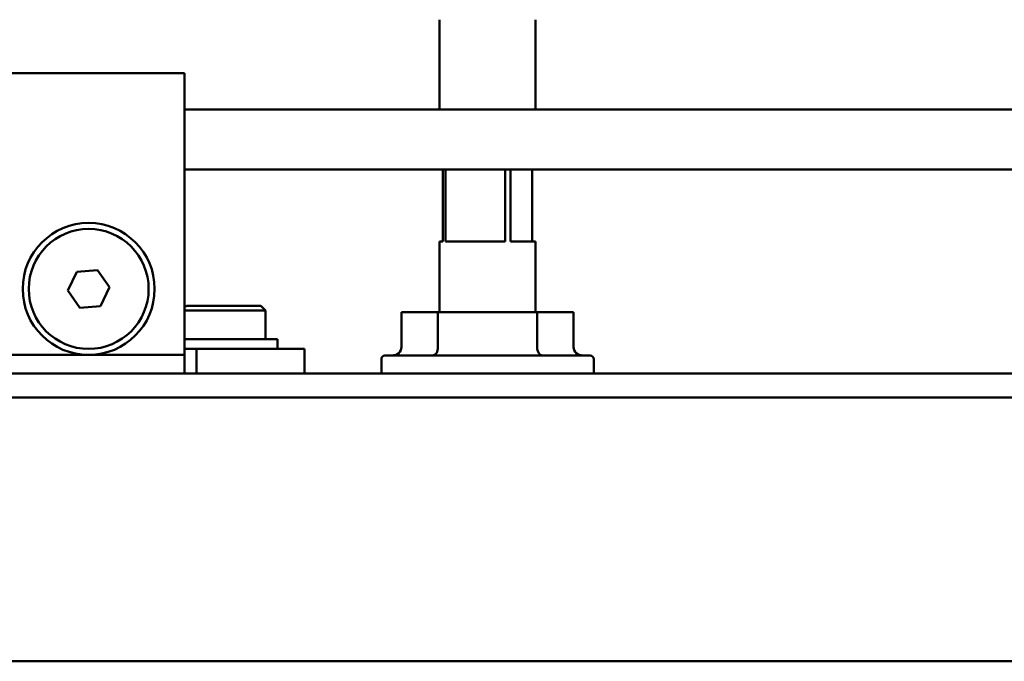
# Model space of a CAD drawing. Units: millimetres. Extents: x 10 to 1042, y -189 to 312.
# Drawn here: x 670 to 752, y -141 to -87 of the extents above; entities that cross this region are included whole.
import ezdxf

# ---------------------------------------------------------------- set-up
doc = ezdxf.new("R2010")
doc.units = ezdxf.units.MM
doc.header["$LTSCALE"] = 0.666667
doc.layers.add('Sichtbar (ISO)', color=7, linetype='Continuous', lineweight=50)

msp = doc.modelspace()

# ---------------------------------------------------------------- linework, layer by layer
at = {"layer": 'Sichtbar (ISO)'}
for p, q in [((704.58746, -94.86963), (704.58746, -87.36963)), ((712.58746, -94.86963), (712.58746, -87.36963)), ((683.33746, -91.81977), (651.83746, -91.81977)), ((683.33746, -91.81977), (683.33746, -115.31977)), ((812.44892, -94.86963), (683.33746, -94.86963)), ((683.33746, -99.86963), (812.44892, -99.86963)), ((704.86473, -99.86963), (704.86473, -105.86964)), ((705.07684, -105.86964), (705.07684, -99.86963)), ((710.05077, -99.86963), (710.05077, -105.86964)), ((710.50464, -105.86964), (710.50464, -99.86963)), ((712.31019, -99.86963), (712.31019, -105.86964)), ((704.58746, -105.86964), (704.86473, -105.86964)), ((704.58746, -111.76964), (704.58746, -105.86964)), ((705.07684, -105.86964), (710.05077, -105.86964)), ((710.50464, -105.86964), (712.58746, -105.86964)), ((712.58746, -111.76964), (712.58746, -105.86964)), ((674.35534, -108.39309), (676.08194, -108.25588)), ((676.08194, -108.25588), (677.06407, -109.68257)), ((673.61085, -109.95697), (674.35534, -108.39309)), ((674.59298, -111.38366), (673.61085, -109.95697)), ((677.06407, -109.68257), (676.31959, -111.24646)), ((676.31959, -111.24646), (674.59298, -111.38366)), ((683.48746, -111.21964), (683.33746, -111.36964)), ((683.33746, -111.61964), (690.08746, -111.61964)), ((689.68746, -111.21964), (683.48746, -111.21964)), ((689.68746, -111.21964), (690.08746, -111.61964)), ((690.08746, -111.61964), (690.08746, -114.01964)), ((704.45194, -111.76964), (701.41152, -111.76964)), ((701.41152, -114.66964), (701.41152, -111.76964)), ((712.72298, -111.76964), (704.45194, -111.76964)), ((704.45194, -114.66964), (704.45194, -111.76964)), ((712.72298, -114.66964), (712.72298, -111.76964)), ((715.76341, -111.76964), (712.72298, -111.76964)), ((715.76341, -114.66964), (715.76341, -111.76964)), ((691.08746, -114.01964), (683.33746, -114.01964)), ((691.08746, -114.01964), (691.08746, -114.81964)), ((683.33746, -114.81964), (684.33746, -114.81964)), ((693.33746, -114.81964), (684.33746, -114.81964)), ((684.33746, -114.81964), (684.33746, -116.86964)), ((693.33746, -114.81964), (693.33746, -116.86964)), ((675.33746, -115.31977), (659.83746, -115.31977)), ((683.33746, -115.31977), (675.33746, -115.31977)), ((683.33746, -115.31977), (683.33746, -116.86964)), ((699.73746, -115.66964), (699.73746, -116.86964)), ((700.03746, -115.36964), (717.13746, -115.36964)), ((717.43746, -115.66964), (717.43746, -116.86964)), ((683.33746, -116.86964), (651.83746, -116.86964)), ((684.33746, -116.86964), (683.33746, -116.86964)), ((684.33746, -116.86964), (693.33746, -116.86964)), ((704.22484, -116.86964), (693.33746, -116.86964)), ((712.95009, -116.86964), (704.22484, -116.86964)), ((783.58746, -116.86964), (712.95009, -116.86964)), ((633.58746, -118.86629), (783.58746, -118.86629)), ((633.58746, -140.86964), (783.58746, -140.86964))]:
    msp.add_line(p, q, dxfattribs=at)
for radius in [5.5, 5]:
    msp.add_circle((675.33746, -109.81977), radius, dxfattribs=at)
for centre, start, end in [((700.03746, -115.66964), 90, 180), ((717.13746, -115.66964), 0, 90)]:
    msp.add_arc(centre, 0.3, start, end, dxfattribs=at)
for centre, major_axis, ratio, start_param, end_param in [((700.63873, -114.66964), (0.77279, 0), 0.90580427, 4.71238898, 6.28318531), ((704.00658, -114.66964), (0, -0.7), 0.63623415, 0, 1.57079633), ((713.16835, -114.66964), (0, -0.7), 0.63623415, 4.71238898, 6.28318531), ((716.5362, -114.66964), (-0.77279, 0), 0.90580427, 0, 1.57079633)]:
    msp.add_ellipse(centre, major_axis=major_axis, ratio=ratio, start_param=start_param, end_param=end_param, dxfattribs=at)

doc.saveas('drawing.dxf')
